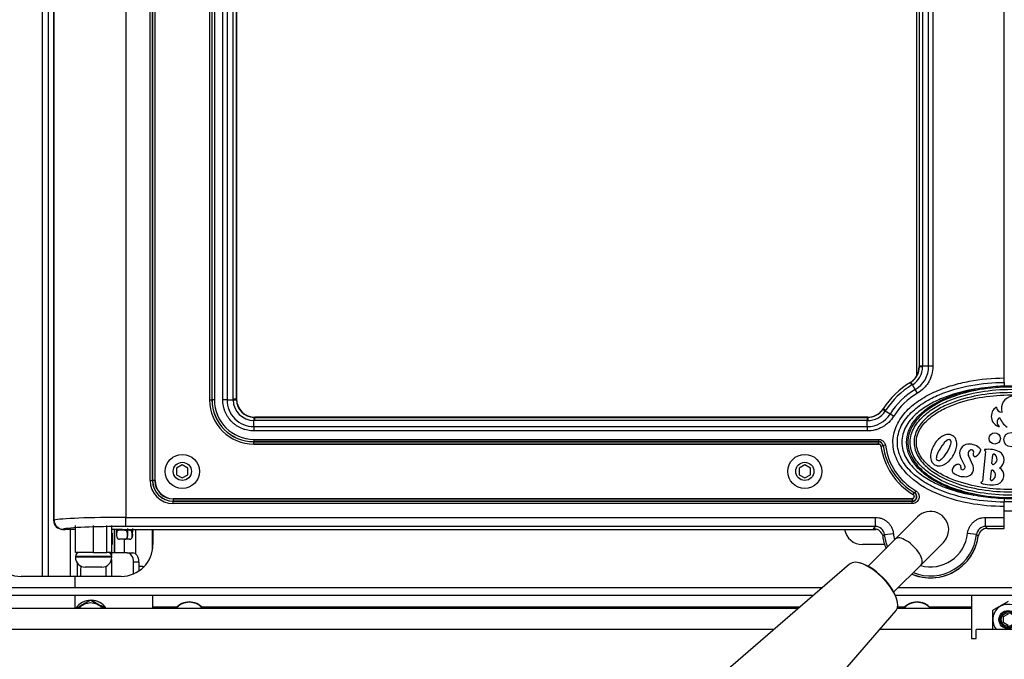
# Model space of a CAD drawing. Units: inches. Extents: x 0.2 to 10.4, y 0.2 to 10.8.
# Drawn here: x 1.6 to 4.3, y 2.6 to 4.4 of the extents above; entities that cross this region are included whole.
import ezdxf
from ezdxf.lldxf.tags import DXFTag

# ---------------------------------------------------------------- set-up
doc = ezdxf.new("R2010")
doc.units = ezdxf.units.IN
doc.header["$MEASUREMENT"] = 0
for name, color, linetype in [('30252', 7, 'Continuous'), ('C__USERS_JLEBEAU', 7, 'Continuous'), ('Default', 7, 'Continuous'), ('PL70010', 7, 'Continuous'), ('PL70427', 7, 'Continuous')]:
    doc.layers.add(name, color=color, linetype=linetype)
tags = doc.linetypes.add('HIDDEN2', pattern=[0.1875, 0.125, -0.0625]).pattern_tags.tags
tags[6:7] = [DXFTag(74, 4), DXFTag(75, 0), DXFTag(340, '0'), DXFTag(46, 0.0), DXFTag(50, 0.0), DXFTag(44, 0.0), DXFTag(45, 0.0)]
tags[4:5] = [DXFTag(74, 4), DXFTag(75, 0), DXFTag(340, '0'), DXFTag(46, 0.0), DXFTag(50, 0.0), DXFTag(44, 0.0), DXFTag(45, 0.0)]

# ---------------------------------------------------------------- blocks, each defined once
blk = doc.blocks.new('SE')
at = {"layer": '30252', "color": 7, "linetype": 'Continuous'}
for p, q in [((2.0036, 3.1819), (1.9879, 3.1728)), ((1.9879, 3.1728), (1.9879, 3.1548)), ((2.0192, 3.1728), (2.0036, 3.1819)), ((2.0192, 3.1548), (2.0192, 3.1728)), ((3.7143, 3.1819), (3.6987, 3.1728)), ((3.6987, 3.1728), (3.6987, 3.1548)), ((3.7299, 3.1728), (3.7143, 3.1819)), ((3.7299, 3.1548), (3.7299, 3.1728)), ((1.9879, 3.1548), (2.0036, 3.1458)), ((2.0036, 3.1458), (2.0192, 3.1548)), ((3.6987, 3.1548), (3.7143, 3.1458)), ((3.7143, 3.1458), (3.7299, 3.1548))]:
    blk.add_line(p, q, dxfattribs=at)
for centre, radius in [((2.0036, 3.1638), 0.0469), ((3.7143, 3.1638), 0.0469), ((2.0036, 3.1638), 0.025), ((3.7143, 3.1638), 0.025)]:
    blk.add_circle(centre, radius, dxfattribs=at)
at = {"layer": 'C__USERS_JLEBEAU', "color": 7, "linetype": 'Continuous'}
for p, q in [((1.618, 6.0002), (1.618, 2.8752)), ((1.6347, 6.0002), (1.6347, 2.8752)), ((1.8481, 5.8704), (1.8481, 3.0375)), ((1.9153, 3.1387), (1.9153, 5.6573)), ((1.9216, 5.6573), (1.9216, 3.1387)), ((1.9219, 3.1387), (1.9219, 5.6573)), ((1.9282, 5.6573), (1.9282, 3.1387)), ((4.2623, 3.4206), (4.2623, 5.656)), ((4.022, 3.428), (4.022, 5.5663)), ((4.0285, 5.5432), (4.0285, 3.4511)), ((4.0285, 5.5432), (4.0285, 3.4511)), ((4.0292, 3.4526), (4.0292, 5.5439)), ((4.0381, 5.5439), (4.0381, 3.4526)), ((4.0546, 3.4526), (4.0546, 5.5458)), ((4.0664, 5.5458), (4.0664, 3.4526)), ((2.0788, 3.3603), (2.0788, 5.4427)), ((2.085, 5.4427), (2.085, 3.3603)), ((2.0854, 3.3603), (2.0854, 5.4427)), ((2.0916, 5.4427), (2.0916, 3.3603)), ((2.1149, 3.3604), (2.1149, 5.4427)), ((2.1266, 5.4427), (2.1266, 3.3604)), ((2.1431, 3.3622), (2.1431, 5.441)), ((2.1521, 5.441), (2.1521, 3.3622)), ((2.1528, 3.3629), (2.1528, 5.4403)), ((2.1528, 3.3629), (2.1528, 5.4403)), ((1.6496, 5.3783), (1.6496, 3.0295)), ((1.6498, 5.3783), (1.6498, 3.0295)), ((1.6512, 3.0299), (1.6512, 5.3783)), ((4.0285, 3.4511), (4.0285, 3.4511)), ((4.0292, 3.4515), (4.0292, 3.4526)), ((4.0381, 3.4526), (4.0292, 3.4526)), ((4.0546, 3.4526), (4.0381, 3.4526)), ((4.0664, 3.4526), (4.0546, 3.4526)), ((4.2623, 3.4084), (4.2623, 3.4206)), ((4.0046, 3.4084), (4.0058, 3.4091)), ((4.0089, 3.4013), (4.0046, 3.4084)), ((4.0103, 3.4021), (4.0089, 3.4013)), ((4.018, 3.389), (4.0103, 3.4021)), ((4.0239, 3.3788), (4.018, 3.389)), ((4.2623, 3.4084), (4.2623, 3.3963)), ((2.0788, 3.3603), (2.085, 3.3603)), ((2.085, 3.3603), (2.0854, 3.3603)), ((2.0916, 3.3603), (2.0854, 3.3603)), ((2.1266, 3.3604), (2.1149, 3.3604)), ((2.1266, 3.3604), (2.1431, 3.3604)), ((2.1431, 3.3604), (2.1431, 3.3622)), ((2.1521, 3.3622), (2.1431, 3.3622)), ((2.1521, 3.3622), (2.1528, 3.3629)), ((2.1521, 3.3622), (2.1521, 3.3607)), ((2.1528, 3.3629), (2.1528, 3.3629)), ((3.9287, 3.3344), (3.9295, 3.3355)), ((3.9365, 3.3311), (3.9295, 3.3355)), ((3.9365, 3.3311), (3.9356, 3.3296)), ((3.9485, 3.3215), (3.9356, 3.3296)), ((2.2001, 3.2869), (2.2001, 3.3034)), ((2.202, 3.3033), (2.2001, 3.3034)), ((2.2005, 3.3123), (2.202, 3.3123)), ((2.2027, 3.313), (2.202, 3.3123)), ((2.202, 3.3123), (3.886, 3.3123)), ((2.202, 3.3123), (2.202, 3.3033)), ((3.886, 3.3033), (2.202, 3.3033)), ((3.8876, 3.313), (2.2027, 3.313)), ((2.2027, 3.313), (2.2027, 3.313)), ((3.8876, 3.313), (2.2027, 3.313)), ((3.886, 3.3123), (3.8872, 3.3123)), ((3.886, 3.3123), (3.886, 3.3033)), ((3.886, 3.2869), (3.886, 3.3033)), ((3.8876, 3.313), (3.8876, 3.313)), ((3.9585, 3.3153), (3.9485, 3.3215)), ((2.2001, 3.2869), (3.886, 3.2869)), ((2.2001, 3.2869), (2.2001, 3.2751)), ((3.886, 3.2751), (2.2001, 3.2751)), ((3.886, 3.2869), (3.886, 3.2751)), ((2.2001, 3.2519), (3.9172, 3.2519)), ((2.2001, 3.2519), (2.2001, 3.2456)), ((3.9172, 3.2519), (3.9172, 3.2456)), ((3.9172, 3.2456), (2.2001, 3.2456)), ((2.2001, 3.2453), (2.2001, 3.2456)), ((2.2001, 3.2453), (3.9173, 3.2453)), ((2.2001, 3.239), (2.2001, 3.2453)), ((3.9173, 3.239), (2.2001, 3.239)), ((3.9173, 3.239), (3.9173, 3.2453)), ((3.9235, 3.2336), (3.9297, 3.2344)), ((3.9358, 3.2356), (3.9296, 3.2347)), ((4.2082, 3.2223), (4.2105, 3.2195)), ((4.1423, 3.2024), (4.1541, 3.1782)), ((4.1771, 3.1789), (4.1641, 3.2078)), ((4.2107, 3.2188), (4.2025, 3.137)), ((4.2287, 3.1856), (4.231, 3.209)), ((4.2265, 3.1654), (4.2242, 3.142)), ((1.9153, 3.1387), (1.9216, 3.1387)), ((1.9219, 3.1387), (1.9216, 3.1387)), ((1.9282, 3.1387), (1.9219, 3.1387)), ((4.2022, 3.1364), (4.1987, 3.1335)), ((1.9785, 3.0884), (4.0091, 3.0884)), ((1.9785, 3.0884), (1.9785, 3.0821)), ((4.0091, 3.0884), (4.0091, 3.0821)), ((4.0123, 3.1), (4.0155, 3.1054)), ((4.0191, 3.1105), (4.016, 3.1051)), ((4.2623, 3.0916), (4.2623, 3.0794)), ((1.9785, 3.0821), (1.9785, 3.0818)), ((4.0091, 3.0821), (1.9785, 3.0821)), ((1.9785, 3.0818), (4.0097, 3.0818)), ((1.9785, 3.0756), (1.9785, 3.0818)), ((4.0097, 3.0756), (1.9785, 3.0756)), ((4.0097, 3.0756), (4.0097, 3.0818)), ((4.2838, 3.0801), (4.2623, 3.0801)), ((4.2623, 3.0673), (4.2623, 3.0794)), ((4.2623, 3.0375), (4.2623, 3.0673)), ((1.8481, 3.0375), (3.9083, 3.0375)), ((1.8481, 3.0125), (1.8481, 3.0375)), ((3.9083, 3.0125), (3.9083, 3.0375)), ((4.0244, 3.0393), (3.9631, 2.978)), ((4.2112, 3.0375), (4.2623, 3.0375)), ((4.2112, 3.0125), (4.2112, 3.0375)), ((4.2623, 3.0551), (4.2838, 3.0551)), ((4.2623, 3.0125), (4.2623, 3.0375)), ((1.6498, 3.0295), (1.6496, 3.0295)), ((1.6498, 3.0295), (1.6512, 3.0299)), ((1.6758, 3.0049), (1.6747, 3.0046)), ((1.6747, 3.0046), (1.6815, 3.0046)), ((1.6747, 3.0046), (1.6747, 3.0046)), ((1.6747, 3.0046), (1.6815, 3.0046)), ((1.6815, 3.0046), (1.6815, 3.0046)), ((1.6964, 2.8752), (1.6964, 3.0044)), ((1.7098, 2.9406), (1.7098, 3.0156)), ((1.7588, 3.0156), (1.7588, 2.9406)), ((1.7963, 2.9406), (1.7963, 3.0156)), ((1.8091, 3.0156), (1.8091, 2.9406)), ((1.8176, 2.9406), (1.8176, 3.0043)), ((1.8379, 3.0046), (3.9106, 3.0046)), ((1.8379, 3.0046), (1.8379, 3.0046)), ((1.8379, 3.0046), (3.9106, 3.0046)), ((3.9083, 3.0125), (1.8481, 3.0125)), ((1.8759, 2.9365), (1.8759, 3.0046)), ((1.9221, 2.9511), (1.9221, 3.0046)), ((1.9229, 3.0046), (1.9229, 2.9627)), ((3.9056, 3.0058), (3.9024, 3.0058)), ((4.2623, 3.0125), (4.2112, 3.0125)), ((4.2158, 3.0072), (4.2623, 3.0072)), ((4.2158, 3.0072), (4.2158, 3.0072)), ((4.2158, 3.0072), (4.2623, 3.0072)), ((4.2623, 3.0072), (4.2623, 3.0125)), ((4.2623, 3.0072), (4.2623, 3.0072)), ((1.8176, 3.0031), (1.8176, 2.9523)), ((1.8445, 3.0025), (1.8305, 3.0025)), ((1.8453, 2.9773), (1.8313, 2.9773)), ((1.844, 2.9773), (1.844, 2.9398)), ((1.8586, 2.9773), (1.8453, 2.9773)), ((1.8577, 3.0025), (1.8539, 3.0025)), ((3.9631, 2.978), (3.8883, 2.9032)), ((3.9275, 2.9897), (3.9284, 2.9857)), ((3.9331, 2.9902), (3.9579, 2.9929)), ((4.1863, 2.9902), (4.1615, 2.9929)), ((3.9337, 2.9627), (3.8729, 2.9627)), ((4.0338, 2.9073), (4.0951, 2.9686)), ((1.8097, 2.9303), (1.7097, 2.9303)), ((1.7097, 2.9303), (1.7097, 2.9277)), ((1.8097, 2.9277), (1.7097, 2.9277)), ((1.7588, 2.9406), (1.7098, 2.9406)), ((1.7143, 2.9406), (1.7143, 2.9389)), ((1.7588, 2.9406), (1.7963, 2.9406)), ((1.8091, 2.9406), (1.7963, 2.9406)), ((1.8034, 2.9398), (1.8091, 2.9398)), ((1.8091, 2.9406), (1.8176, 2.9406)), ((1.8091, 2.9398), (1.8091, 2.934)), ((1.8521, 2.9398), (1.8091, 2.9398)), ((1.8097, 2.9277), (1.8097, 2.9303)), ((1.8521, 2.9398), (1.8672, 2.9398)), ((1.7143, 2.9126), (1.7143, 2.8752)), ((1.7264, 2.9027), (1.7247, 2.9027)), ((1.7826, 2.9006), (1.7368, 2.9006)), ((1.7945, 2.8752), (1.7945, 2.9034)), ((1.8091, 2.9218), (1.8091, 2.8752)), ((1.8695, 2.8821), (1.8695, 2.9148)), ((1.8846, 2.9148), (1.8695, 2.9148)), ((1.8846, 2.8903), (1.8846, 2.9148)), ((1.8946, 2.9027), (1.8846, 2.9027)), ((1.895, 2.9027), (1.8946, 2.9027)), ((3.8376, 2.9093), (3.4455, 2.5709)), ((3.959, 2.8325), (4.0338, 2.9073)), ((1.8354, 2.8752), (1.5604, 2.8752)), ((1.7091, 2.844), (1.7091, 2.8752)), ((3.7619, 2.844), (1.5229, 2.844)), ((4.5752, 2.844), (3.9705, 2.844)), ((3.7376, 2.823), (1.5229, 2.823)), ((1.7091, 2.7881), (1.7091, 2.823)), ((1.9229, 2.7917), (1.9229, 2.823)), ((4.582, 2.823), (3.9636, 2.823)), ((4.1729, 2.823), (4.1729, 2.7917)), ((1.7519, 2.8101), (1.7522, 2.8101)), ((1.9229, 2.7917), (1.9894, 2.7917)), ((1.9229, 2.7881), (1.9229, 2.7917)), ((2.0563, 2.7917), (3.7014, 2.7917)), ((3.9694, 2.7917), (3.9894, 2.7917)), ((4.0563, 2.7917), (4.1729, 2.7917)), ((4.1729, 2.7917), (4.1729, 2.7881)), ((4.2729, 2.8065), (4.2297, 2.7815)), ((3.6268, 2.3897), (3.9651, 2.7818)), ((4.2297, 2.7815), (4.2297, 2.7316)), ((4.2729, 2.7716), (4.2599, 2.7641)), ((4.2599, 2.7641), (4.2599, 2.7491)), ((4.2599, 2.7491), (4.2729, 2.7416)), ((4.2297, 2.7316), (4.2322, 2.7302))]:
    blk.add_line(p, q, dxfattribs=at)
for centre, radius in [((4.2365, 3.2543), 0.0154), ((4.281, 3.2511), 0.0195), ((4.2729, 2.7566), 0.025), ((4.2729, 2.7566), 0.0219)]:
    blk.add_circle(centre, radius, dxfattribs=at)
at = {"layer": 'C__USERS_JLEBEAU', "color": 7, "linetype": 'HIDDEN2'}
blk.add_circle((4.2729, 2.7566), 0.0189, dxfattribs=at)
at = {"layer": 'C__USERS_JLEBEAU', "color": 7, "linetype": 'Continuous'}
for centre, radius, start, end in [((3.9783, 3.4511), 0.0502, 300.8201, 359.9383), ((3.9791, 3.4515), 0.0501, 302.1634, 359.9718), ((3.9797, 3.4519), 0.0584, 301.6051, 359.6941), ((3.9809, 3.4526), 0.0737, 300.2021, 359.9833), ((4.1693, 3.2149), 0.275, 120.63, 120.8071), ((3.8363, 3.4526), 0.2018, 359.7099, 360), ((4.1194, 3.2149), 0.225, 120.6639, 147.5711), ((4.1194, 3.2149), 0.2167, 120.6639, 147.5711), ((4.1194, 3.2149), 0.2014, 120.2161, 148.0273), ((2.2001, 3.3603), 0.115, 180, 270), ((2.2001, 3.3603), 0.1147, 180, 270), ((2.2001, 3.3603), 0.1084, 180, 270), ((2.2001, 3.3603), 0.0735, 179.9836, 270.0164), ((2.2014, 3.3616), 0.0582, 181.1953, 268.8047), ((2.202, 3.3622), 0.0499, 181.6583, 268.3417), ((4.1194, 3.2149), 0.1896, 120.2161, 148.0273), ((4.2883, 3.3368), 0.0337, 97.2927, 198.012), ((3.8868, 3.3618), 0.0584, 270.3256, 326.6121), ((3.8872, 3.3624), 0.0501, 270.0275, 326.0423), ((3.8876, 3.3632), 0.0502, 311.782, 327.4101), ((4.2563, 3.3151), 0.0296, 121.7662, 255.5773), ((4.2556, 3.3412), 0.0149, 183.8454, 272.6724), ((3.886, 3.3605), 0.0737, 270.0155, 328.0415), ((3.886, 3.5071), 0.2038, 270, 270.3081), ((4.1194, 3.165), 0.275, 147.4251, 147.6056), ((3.8876, 3.3632), 0.0502, 270.0622, 308.3519), ((4.2594, 3.2991), 0.0165, 127.675, 230.4684), ((4.3087, 3.3369), 0.0643, 202.6126, 233.48), ((4.1365, 3.1969), 0.0779, 134.2587, 162.0036), ((4.1187, 3.2152), 0.0524, 117.3267, 134.2587), ((4.1103, 3.2313), 0.0342, 92.9199, 117.3267), ((4.1419, 3.2016), 0.0604, 130.6939, 140.7672), ((4.1208, 3.2261), 0.028, 117.5707, 130.6939), ((4.11, 3.2447), 0.00664, 6.911, 109.1729), ((4.1095, 3.2484), 0.0171, 75.7872, 92.9199), ((4.1075, 3.2407), 0.025, 40.2966, 75.7872), ((4.1136, 3.2458), 0.0171, 23.1639, 40.2965), ((4.0978, 3.2391), 0.0342, 358.7571, 23.1639), ((3.9172, 3.2331), 0.0125, 7.5537, 89.907), ((4.1054, 3.2707), 0.1898, 187.5929, 187.7007), ((3.9173, 3.2328), 0.0125, 7.7059, 90.0106), ((4.1054, 3.2582), 0.1773, 187.6085, 239.7128), ((4.1054, 3.2582), 0.171, 187.6085, 239.7128), ((4.1122, 3.2048), 0.0524, 162.0036, 178.9356), ((4.1805, 3.17), 0.1102, 140.7672, 155.6717), ((4.012, 3.2751), 0.1102, 320.4122, 335.3166), ((4.0555, 3.2474), 0.0779, 314.0803, 341.8251), ((4.0572, 3.2543), 0.0604, 335.3166, 345.39), ((4.0886, 3.2462), 0.028, 345.39, 358.5132), ((4.0797, 3.2395), 0.0524, 341.8251, 358.7571), ((4.1646, 3.2139), 0.0251, 94.2201, 207.0753), ((4.1647, 3.1938), 0.0451, 43.9276, 92.4601), ((4.1739, 3.2126), 0.0109, 96.9727, 205.9574), ((4.172, 3.217), 0.00645, 328.5853, 84.4078), ((4.17, 3.2299), 0.0289, 302.9098, 345.7644), ((4.1949, 3.2229), 0.0032, 356.4873, 43.1498), ((4.2089, 3.223), 0.000992, 84.3059, 219.0922), ((4.2186, 3.151), 0.0736, 65.0815, 97.4326), ((4.0941, 3.2051), 0.0342, 178.9356, 203.3424), ((4.1037, 3.1985), 0.028, 165.745, 178.1059), ((4.0823, 3.2003), 0.00664, 186.911, 289.1729), ((4.1351, 3.1906), 0.0604, 155.6717, 165.745), ((4.0713, 3.2187), 0.028, 297.978, 310.3388), ((4.0504, 3.2434), 0.0604, 310.3388, 320.4122), ((4.1826, 3.2106), 0.00596, 149.5821, 302.0262), ((4.2097, 3.2189), 0.000992, 354.3059, 39.0922), ((4.2336, 3.2088), 0.00258, 61.2164, 174.3059), ((4.2274, 3.1976), 0.0154, 287.3954, 61.2164), ((4.2364, 3.1954), 0.0259, 301.1373, 59.4262), ((4.0783, 3.1983), 0.0171, 203.3424, 219.9737), ((4.0841, 3.2032), 0.0246, 219.9737, 256.1101), ((4.0823, 3.1959), 0.0171, 256.1101, 272.7415), ((4.0815, 3.213), 0.0342, 272.7415, 297.1483), ((4.0732, 3.2291), 0.0524, 297.1483, 314.0803), ((4.1261, 3.1664), 0.00724, 163.8461, 227.68), ((4.1405, 3.1615), 0.0225, 111.2886, 162.0819), ((4.1362, 3.1764), 0.00711, 350.5628, 122.4001), ((4.1475, 3.1732), 0.00473, 154.5924, 254.6188), ((4.1479, 3.1753), 0.00685, 256.1437, 25.2038), ((4.1558, 3.1716), 0.0225, 260.2119, 19.0604), ((4.2291, 3.1651), 0.00258, 61.2164, 174.3059), ((4.2229, 3.1539), 0.0154, 287.3954, 61.2164), ((4.2313, 3.1854), 0.00258, 174.3059, 287.3954), ((4.2371, 3.1523), 0.0245, 287.4729, 58.8653), ((4.1514, 3.1942), 0.0448, 227.68, 270.7364), ((4.2268, 3.1417), 0.00258, 174.3059, 287.3954), ((1.9785, 3.1387), 0.0632, 180, 270), ((1.9785, 3.1387), 0.0569, 180, 270), ((1.9785, 3.1387), 0.0566, 180, 270), ((1.9785, 3.1387), 0.0503, 180, 270), ((4.1993, 3.1328), 0.000899, 129.0922, 264.0922), ((4.2269, 3.2062), 0.0793, 249.5537, 282.8031), ((4.2016, 3.1371), 0.000899, 309.0922, 354.0922), ((4.0091, 3.0946), 0.0125, 270.1329, 59.5227), ((4.0098, 3.0943), 0.0125, 269.8233, 60.3358), ((4.1054, 3.2457), 0.1898, 239.5322, 239.7436), ((4.0597, 3.0039), 0.05, 0, 135), ((2.2565, 3.0152), 0.4342, 181.4861, 184.2061), ((3.8729, 3.0127), 0.05, 189.3201, 270), ((4.2577, 2.6989), 0.4696, 138.0903, 139.173), ((3.9048, 2.982), 0.0239, 18.5893, 95.6801), ((3.9084, 2.9876), 0.0249, 5.9608, 90.2112), ((4.0597, 3.0039), 0.05, 315, 0), ((4.2111, 2.9876), 0.0249, 89.7888, 174.0392), ((4.2158, 2.9823), 0.0249, 89.8884, 172.2131), ((3.8634, 2.7003), 0.4673, 41.0467, 41.9107), ((1.8313, 2.9853), 0.00806, 194.0315, 269.8957), ((1.8453, 2.9853), 0.00801, 269.9972, 340.8739), ((1.8586, 2.9853), 0.00801, 269.9972, 340.8739), ((4.0597, 3.0039), 0.1326, 187.8985, 202.8551), ((4.1724, 2.7342), 0.3505, 133.0664, 134.1412), ((4.0597, 3.0039), 0.1326, 187.8985, 202.8521), ((4.0597, 3.0039), 0.1273, 186.172, 201.8817), ((4.0597, 3.0039), 0.1024, 186.172, 195.7661), ((4.0597, 3.0039), 0.1326, 247.1479, 352.1015), ((4.0597, 3.0039), 0.1273, 248.1183, 353.828), ((4.0597, 3.0039), 0.1024, 254.2339, 353.828), ((4.0597, 3.0039), 0.1326, 270, 352.1015), ((3.947, 2.7342), 0.3505, 45.8588, 46.9336), ((1.5604, 2.9627), 0.0875, 180, 270), ((1.8354, 2.9627), 0.0875, 270, 0), ((1.72, 2.9303), 0.0103, 90, 180), ((1.7368, 2.9277), 0.0271, 180, 270), ((1.7826, 2.9277), 0.0271, 270, 0), ((1.7994, 2.9303), 0.0103, 0, 90), ((4.0597, 3.0039), 0.1326, 247.1449, 270), ((3.0887, 0.4449), 2.7169, 119.4745, 120.4473), ((3.1323, 5.1501), 2.7169, 239.4616, 240.3897), ((2.0229, 2.7566), 0.0485, 40.4875, 139.5125), ((2.0229, 2.7566), 0.0475, 41.5775, 138.4225), ((4.0229, 2.7566), 0.0485, 40.4875, 139.5125), ((4.0229, 2.7566), 0.0475, 41.5775, 138.4225), ((4.2729, 2.7566), 0.0419, 0, 219.9338)]:
    blk.add_arc(centre, radius, start, end, dxfattribs=at)
for centre, major_axis, ratio, start_param, end_param in [((4.0417, 3.4515), (-0.0125, 0), 0.005425, -1.283092, -0.052361), ((4.0124, 3.3985), (-0.0067, 0.0106), 0.012101, 5.051212, 6.28157), ((2.1396, 3.3604), (0.0125, 0.0004), 0.00886, -1.284226, -0.053885), ((2.2029, 3.3631), (0.0355, 0.0355), 0.995904, 2.357564, 3.925621), ((3.9391, 3.3274), (-0.0104, 0.007), 0.012327, 0.001677, 1.232012), ((2.2001, 3.2998), (0.0004, 0.0125), 0.00886, 0.053885, 1.284226), ((3.8872, 3.2998), (0, 0.0125), 0.00576, 0.052361, 1.283061), ((1.8481, 3.0283), (-0.2, 0), 0.045857, 4.712389, 6.108652), ((1.6748, 3.0296), (0.024, 0.0071), 0.999862, 2.857201, 4.418909), ((1.6758, 3.0299), (0.0071, -0.024), 0.983499, 4.427998, 5.989706), ((1.8481, 3.0033), (-0.175, 0), 0.052408, 4.712389, 6.108652), ((1.6815, 3.0026), (0.0375, 0), 0.052408, 0.674332, 1.570796), ((1.8379, 3.0026), (-0.0375, 0), 0.052408, 4.712389, 5.608853), ((1.8176, 3.0156), (0, -0.0125), 0.018967, 0, 0.431733), ((1.8533, 3.0277), (0, 0.0425), 0.018967, -4.135472, -3.463213), ((1.8533, 3.0277), (0, 0.0425), 0.018967, 3.92831, 4.135472), ((1.8666, 3.0277), (0, 0.0425), 0.018967, -4.135472, -3.463213), ((1.8666, 3.0277), (0, 0.0425), 0.018967, 3.92831, 4.135472), ((3.9985, 2.9427), (0.0354, -0.0354), 0.422618, 0, 3.141593), ((1.8176, 2.9398), (0, 0.0125), 0.018967, 4.712389, 6.283185), ((1.8521, 2.9148), (0, -0.025), 0.693568, 1.570796, 3.141593), ((1.8672, 2.9148), (0, 0.025), 0.693568, 4.712389, 6.283185), ((3.9005, 2.8447), (0.0638, -0.0638), 0.422618, 0.031092, 3.1105), ((1.7247, 2.8527), (0, -0.05), 0.018967, 3.141593, 4.247016), ((1.8946, 2.9527), (0, -0.05), 0.99982, 0, 0.094173), ((1.895, 2.9527), (0, 0.05), 0.99982, 3.141593, 3.227031), ((3.9024, 2.8465), (-0.0616, 0.0616), 0.422618, 3.632507, 5.792271), ((1.7524, 2.7597), (0, 0.05), 0.999689, 0, 0.985197), ((1.7517, 2.7597), (0, 0.0425), 0.999689, 0, 0.838436), ((1.7517, 2.7597), (0, 0.0425), 0.999689, 5.444749, 6.283185), ((1.7527, 2.7597), (0, 0.05), 0.999689, 5.316224, 6.246503), ((1.7524, 2.7597), (0, 0.05), 0.999689, 5.316224, 6.238139)]:
    blk.add_ellipse(centre, major_axis=major_axis, ratio=ratio, start_param=start_param, end_param=end_param, dxfattribs=at)
blk.add_ellipse((1.8108, 2.9781), major_axis=(0, -0.0156), ratio=0.018967, dxfattribs=at)
for points, knots in [([(4.0664, 3.4526), (4.0664, 3.4451), (4.0654, 3.4378), (4.0626, 3.427), (4.0613, 3.4234), (4.0585, 3.4165), (4.0569, 3.4132), (4.0532, 3.4068), (4.0511, 3.4037), (4.0466, 3.3978), (4.0441, 3.3949), (4.0363, 3.3871), (4.0304, 3.3825), (4.0239, 3.3788)], [0, 0, 0, 0, 0.25, 0.25, 0.375, 0.375, 0.5, 0.5, 0.625, 0.625, 0.75, 0.75, 1, 1, 1, 1]), ([(4.2623, 3.0673), (4.2301, 3.0675), (4.1979, 3.0704), (4.1349, 3.0822), (4.1044, 3.091), (4.0461, 3.1165), (4.0177, 3.1336), (3.9839, 3.1687), (3.9743, 3.1816), (3.9605, 3.211), (3.9566, 3.2272), (3.9564, 3.2596), (3.9602, 3.2758), (3.9737, 3.3052), (3.9833, 3.3186), (4.0056, 3.3419), (4.0184, 3.3521), (4.0454, 3.3697), (4.0595, 3.3772), (4.0891, 3.3903), (4.1043, 3.3958), (4.1351, 3.4049), (4.1506, 3.4086), (4.1978, 3.4175), (4.23, 3.4204), (4.2623, 3.4206)], [0, 0, 0, 0, 0.125, 0.125, 0.25, 0.25, 0.375, 0.375, 0.4375, 0.4375, 0.5, 0.5, 0.5625, 0.5625, 0.625, 0.625, 0.6875, 0.6875, 0.75, 0.75, 0.8125, 0.8125, 0.875, 0.875, 1, 1, 1, 1]), ([(4.2623, 3.0794), (4.2316, 3.0796), (4.2011, 3.0823), (4.1408, 3.0933), (4.1114, 3.1015), (4.0694, 3.1194), (4.0556, 3.1264), (4.0297, 3.1426), (4.0175, 3.1518), (3.9956, 3.1735), (3.9862, 3.1857), (3.9759, 3.2065), (3.9732, 3.2138), (3.9696, 3.2287), (3.9686, 3.2365), (3.9687, 3.2595), (3.9727, 3.275), (3.9864, 3.3025), (3.996, 3.3148), (4.0179, 3.3364), (4.0303, 3.3458), (4.0561, 3.3618), (4.0696, 3.3686), (4.1113, 3.3863), (4.141, 3.3946), (4.2011, 3.4056), (4.2317, 3.4083), (4.2623, 3.4084)], [0, 0, 0, 0, 0.125, 0.125, 0.25, 0.25, 0.3125, 0.3125, 0.375, 0.375, 0.4375, 0.4375, 0.46875, 0.46875, 0.5, 0.5, 0.5625, 0.5625, 0.625, 0.625, 0.6875, 0.6875, 0.75, 0.75, 0.875, 0.875, 1, 1, 1, 1]), ([(4.2139, 3.3939), (4.2011, 3.3926), (4.1884, 3.3909), (4.1473, 3.3836), (4.119, 3.376), (4.0792, 3.3597), (4.0663, 3.3535), (4.0416, 3.3388), (4.0296, 3.3302), (4.0083, 3.3104), (3.9987, 3.299), (3.985, 3.2734), (3.9808, 3.2587), (3.9807, 3.2296), (3.9848, 3.215), (3.9985, 3.1892), (4.0079, 3.1778), (4.0292, 3.158), (4.041, 3.1495), (4.0659, 3.1346), (4.0791, 3.1282), (4.1191, 3.1118), (4.1471, 3.1043), (4.1768, 3.099), (4.178, 3.0988), (4.1791, 3.0986)], [0.069629, 0.069629, 0.069629, 0.069629, 0.125, 0.125, 0.25, 0.25, 0.3125, 0.3125, 0.375, 0.375, 0.4375, 0.4375, 0.5, 0.5, 0.5625, 0.5625, 0.625, 0.625, 0.6875, 0.6875, 0.75, 0.75, 0.875, 0.875, 0.8799988, 0.8799988, 0.8799988, 0.8799988]), ([(3.994, 3.2439), (3.994, 3.2335), (3.9959, 3.2231), (4.0035, 3.2028), (4.0091, 3.1929), (4.0237, 3.1741), (4.0327, 3.1651), (4.0537, 3.1482), (4.0657, 3.1404), (4.0923, 3.1262), (4.1069, 3.1198), (4.138, 3.1087), (4.1546, 3.104), (4.1891, 3.0963), (4.207, 3.0934), (4.2436, 3.0895), (4.2623, 3.0885), (4.2996, 3.0885), (4.3183, 3.0895), (4.3549, 3.0934), (4.3728, 3.0963), (4.4073, 3.104), (4.4239, 3.1087), (4.455, 3.1198), (4.4696, 3.1262), (4.4962, 3.1404), (4.5082, 3.1482), (4.5292, 3.1651), (4.5382, 3.1741), (4.5528, 3.1929), (4.5584, 3.2028), (4.566, 3.2231), (4.5679, 3.2335), (4.5679, 3.2439), (4.5679, 3.2543), (4.566, 3.2647), (4.5584, 3.285), (4.5528, 3.2949), (4.5382, 3.3137), (4.5292, 3.3227), (4.5082, 3.3396), (4.4962, 3.3474), (4.4696, 3.3616), (4.455, 3.368), (4.4239, 3.3791), (4.4073, 3.3838), (4.3728, 3.3915), (4.3549, 3.3944), (4.3183, 3.3983), (4.2996, 3.3993), (4.2623, 3.3993), (4.2436, 3.3983), (4.207, 3.3944), (4.1891, 3.3915), (4.1546, 3.3838), (4.138, 3.3791), (4.1069, 3.368), (4.0923, 3.3616), (4.0657, 3.3474), (4.0537, 3.3396), (4.0327, 3.3227), (4.0237, 3.3137), (4.0091, 3.2949), (4.0035, 3.285), (3.9959, 3.2647), (3.994, 3.2543), (3.994, 3.2439)], [0, 0, 0, 0, 0.03125, 0.03125, 0.0625, 0.0625, 0.09375, 0.09375, 0.125, 0.125, 0.15625, 0.15625, 0.1875, 0.1875, 0.21875, 0.21875, 0.25, 0.25, 0.28125, 0.28125, 0.3125, 0.3125, 0.34375, 0.34375, 0.375, 0.375, 0.40625, 0.40625, 0.4375, 0.4375, 0.46875, 0.46875, 0.5, 0.5, 0.5, 0.53125, 0.53125, 0.5625, 0.5625, 0.59375, 0.59375, 0.625, 0.625, 0.65625, 0.65625, 0.6875, 0.6875, 0.71875, 0.71875, 0.75, 0.75, 0.78125, 0.78125, 0.8125, 0.8125, 0.84375, 0.84375, 0.875, 0.875, 0.90625, 0.90625, 0.9375, 0.9375, 0.96875, 0.96875, 1, 1, 1, 1]), ([(3.9976, 3.2439), (3.9976, 3.2587), (4.0019, 3.2733), (4.0159, 3.2992), (4.0255, 3.3105), (4.0578, 3.3402), (4.084, 3.3545), (4.1378, 3.3761), (4.1662, 3.3836), (4.2236, 3.3934), (4.2524, 3.3957), (4.3102, 3.3956), (4.3393, 3.3933), (4.3968, 3.3834), (4.4248, 3.3759), (4.4654, 3.3595), (4.4787, 3.3531), (4.5038, 3.3382), (4.5158, 3.3296), (4.5318, 3.3147), (4.5368, 3.3094), (4.546, 3.298), (4.5501, 3.2918), (4.5604, 3.2724), (4.5644, 3.2579), (4.5642, 3.236), (4.5632, 3.2286), (4.5592, 3.2145), (4.5564, 3.2076), (4.5458, 3.1883), (4.5362, 3.177), (4.5039, 3.1475), (4.4778, 3.1332), (4.424, 3.1116), (4.3956, 3.1042), (4.3384, 3.0944), (4.3096, 3.0921), (4.2519, 3.0921), (4.2228, 3.0945), (4.1655, 3.1044), (4.1375, 3.1118), (4.0969, 3.1281), (4.0837, 3.1345), (4.0586, 3.1493), (4.0466, 3.1578), (4.0305, 3.1726), (4.0255, 3.1779), (4.0163, 3.1893), (4.0122, 3.1954), (4.0018, 3.2147), (3.9976, 3.2291), (3.9976, 3.2439)], [0, 0, 0, 0, 0.03125, 0.03125, 0.0625, 0.0625, 0.125, 0.125, 0.1875, 0.1875, 0.25, 0.25, 0.3125, 0.3125, 0.375, 0.375, 0.40625, 0.40625, 0.4375, 0.4375, 0.453125, 0.453125, 0.46875, 0.46875, 0.5, 0.5, 0.515625, 0.515625, 0.53125, 0.53125, 0.5625, 0.5625, 0.625, 0.625, 0.6875, 0.6875, 0.75, 0.75, 0.8125, 0.8125, 0.875, 0.875, 0.90625, 0.90625, 0.9375, 0.9375, 0.953125, 0.953125, 0.96875, 0.96875, 1, 1, 1, 1]), ([(4.0038, 3.2439), (4.0038, 3.2367), (4.0049, 3.2297), (4.0087, 3.216), (4.0116, 3.2093), (4.022, 3.1908), (4.0316, 3.1799), (4.0527, 3.161), (4.0645, 3.1529), (4.089, 3.1388), (4.1018, 3.1328), (4.1411, 3.1172), (4.1688, 3.11), (4.2241, 3.1007), (4.2521, 3.0984), (4.3084, 3.0983), (4.3368, 3.1006), (4.3919, 3.1098), (4.419, 3.1167), (4.4585, 3.1321), (4.4715, 3.1381), (4.4961, 3.152), (4.5078, 3.16), (4.5293, 3.1788), (4.539, 3.1896), (4.5497, 3.2082), (4.5526, 3.2146), (4.5567, 3.2282), (4.5579, 3.2354), (4.5583, 3.2567), (4.5543, 3.2709), (4.5406, 3.2961), (4.5312, 3.307), (4.51, 3.3263), (4.4983, 3.3344), (4.4738, 3.3486), (4.4608, 3.3547), (4.4212, 3.3705), (4.394, 3.3776), (4.3382, 3.3871), (4.3097, 3.3894), (4.2535, 3.3895), (4.2255, 3.3873), (4.1698, 3.378), (4.142, 3.3708), (4.1024, 3.3553), (4.0894, 3.3492), (4.0648, 3.3351), (4.0531, 3.3271), (4.0318, 3.3081), (4.0222, 3.2973), (4.0116, 3.2786), (4.0088, 3.272), (4.0049, 3.2583), (4.0038, 3.2511), (4.0038, 3.2439)], [0, 0, 0, 0, 0.015625, 0.015625, 0.03125, 0.03125, 0.0625, 0.0625, 0.09375, 0.09375, 0.125, 0.125, 0.1875, 0.1875, 0.25, 0.25, 0.3125, 0.3125, 0.375, 0.375, 0.40625, 0.40625, 0.4375, 0.4375, 0.46875, 0.46875, 0.484375, 0.484375, 0.5, 0.5, 0.53125, 0.53125, 0.5625, 0.5625, 0.59375, 0.59375, 0.625, 0.625, 0.6875, 0.6875, 0.75, 0.75, 0.8125, 0.8125, 0.875, 0.875, 0.90625, 0.90625, 0.9375, 0.9375, 0.96875, 0.96875, 0.984375, 0.984375, 1, 1, 1, 1]), ([(2.2001, 3.2751), (2.1945, 3.2751), (2.189, 3.2756), (2.1808, 3.2773), (2.1781, 3.2779), (2.1727, 3.2795), (2.1701, 3.2805), (2.1623, 3.2837), (2.1574, 3.2863), (2.1505, 3.291), (2.1482, 3.2926), (2.1439, 3.2962), (2.1418, 3.2981), (2.1359, 3.304), (2.1324, 3.3083), (2.1277, 3.3152), (2.1263, 3.3177), (2.1236, 3.3226), (2.1224, 3.3251), (2.1203, 3.3302), (2.1194, 3.3328), (2.1177, 3.3382), (2.1171, 3.3409), (2.1154, 3.3492), (2.1149, 3.3547), (2.1149, 3.3604)], [0, 0, 0, 0, 0.125, 0.125, 0.1875, 0.1875, 0.25, 0.25, 0.375, 0.375, 0.4375, 0.4375, 0.5, 0.5, 0.625, 0.625, 0.6875, 0.6875, 0.75, 0.75, 0.8125, 0.8125, 0.875, 0.875, 1, 1, 1, 1]), ([(4.5473, 3.2439), (4.5473, 3.2301), (4.5432, 3.2168), (4.533, 3.199), (4.529, 3.1934), (4.5201, 3.1832), (4.5153, 3.1784), (4.4999, 3.1651), (4.4884, 3.1575), (4.4648, 3.1445), (4.4525, 3.1389), (4.4271, 3.1294), (4.4141, 3.1253), (4.388, 3.1187), (4.3749, 3.116), (4.3351, 3.1096), (4.3082, 3.1075), (4.2541, 3.1075), (4.2273, 3.1095), (4.1743, 3.118), (4.148, 3.1244), (4.0972, 3.1435), (4.0726, 3.1561), (4.042, 3.1824), (4.0326, 3.1927), (4.0189, 3.2163), (4.0147, 3.2296), (4.0145, 3.257), (4.0185, 3.2705), (4.032, 3.2943), (4.0411, 3.3046), (4.0617, 3.3225), (4.0731, 3.3301), (4.0967, 3.3432), (4.1091, 3.3487), (4.1473, 3.3632), (4.1734, 3.3696), (4.2265, 3.3782), (4.2538, 3.3803), (4.3077, 3.3803), (4.3345, 3.3783), (4.3878, 3.3698), (4.4144, 3.3632), (4.4525, 3.3489), (4.4649, 3.3433), (4.4885, 3.3303), (4.4997, 3.3229), (4.5202, 3.3051), (4.5295, 3.2948), (4.5398, 3.2769), (4.5425, 3.2707), (4.5463, 3.2577), (4.5473, 3.2508), (4.5473, 3.2439)], [0, 0, 0, 0, 0.03125, 0.03125, 0.046875, 0.046875, 0.0625, 0.0625, 0.09375, 0.09375, 0.125, 0.125, 0.15625, 0.15625, 0.1875, 0.1875, 0.25, 0.25, 0.3125, 0.3125, 0.375, 0.375, 0.4375, 0.4375, 0.46875, 0.46875, 0.5, 0.5, 0.53125, 0.53125, 0.5625, 0.5625, 0.59375, 0.59375, 0.625, 0.625, 0.6875, 0.6875, 0.75, 0.75, 0.8125, 0.8125, 0.875, 0.875, 0.90625, 0.90625, 0.9375, 0.9375, 0.96875, 0.96875, 0.984375, 0.984375, 1, 1, 1, 1]), ([(4.541, 3.2439), (4.541, 3.2573), (4.5368, 3.2703), (4.523, 3.293), (4.5139, 3.3026), (4.4936, 3.3195), (4.4826, 3.3266), (4.4594, 3.339), (4.4472, 3.3443), (4.4104, 3.3578), (4.385, 3.364), (4.3331, 3.3721), (4.307, 3.374), (4.2551, 3.3741), (4.2292, 3.3722), (4.1776, 3.3641), (4.1518, 3.3579), (4.1148, 3.3443), (4.1027, 3.3391), (4.0797, 3.3268), (4.0687, 3.3197), (4.0485, 3.3031), (4.0392, 3.2933), (4.0288, 3.2763), (4.0259, 3.2703), (4.022, 3.2577), (4.0209, 3.251), (4.0208, 3.2313), (4.0249, 3.2182), (4.0385, 3.1953), (4.0476, 3.1856), (4.0679, 3.1686), (4.0789, 3.1615), (4.1021, 3.149), (4.1143, 3.1437), (4.1512, 3.1301), (4.1766, 3.1239), (4.2285, 3.1157), (4.2547, 3.1138), (4.3067, 3.1137), (4.3327, 3.1156), (4.3844, 3.1237), (4.4102, 3.1299), (4.4473, 3.1436), (4.4594, 3.1488), (4.4824, 3.1612), (4.4934, 3.1682), (4.5137, 3.185), (4.523, 3.1948), (4.5333, 3.2119), (4.5361, 3.2179), (4.54, 3.2305), (4.541, 3.2372), (4.541, 3.2439)], [0, 0, 0, 0, 0.03125, 0.03125, 0.0625, 0.0625, 0.09375, 0.09375, 0.125, 0.125, 0.1875, 0.1875, 0.25, 0.25, 0.3125, 0.3125, 0.375, 0.375, 0.40625, 0.40625, 0.4375, 0.4375, 0.46875, 0.46875, 0.484375, 0.484375, 0.5, 0.5, 0.53125, 0.53125, 0.5625, 0.5625, 0.59375, 0.59375, 0.625, 0.625, 0.6875, 0.6875, 0.75, 0.75, 0.8125, 0.8125, 0.875, 0.875, 0.90625, 0.90625, 0.9375, 0.9375, 0.96875, 0.96875, 0.984375, 0.984375, 1, 1, 1, 1]), ([(3.9585, 3.3153), (3.9546, 3.3091), (3.9501, 3.3036), (3.9423, 3.2961), (3.9395, 3.2938), (3.9336, 3.2895), (3.9306, 3.2876), (3.9243, 3.2841), (3.9211, 3.2825), (3.9144, 3.2798), (3.9109, 3.2787), (3.9004, 3.276), (3.8933, 3.2751), (3.886, 3.2751)], [0, 0, 0, 0, 0.25, 0.25, 0.375, 0.375, 0.5, 0.5, 0.625, 0.625, 0.75, 0.75, 1, 1, 1, 1]), ([(3.9172, 3.2519), (3.9184, 3.2519), (3.9195, 3.2518), (3.9217, 3.2514), (3.9228, 3.2511), (3.9249, 3.2503), (3.9259, 3.2498), (3.9279, 3.2486), (3.9288, 3.248), (3.9305, 3.2465), (3.9312, 3.2456), (3.9326, 3.2439), (3.9332, 3.243), (3.9348, 3.24), (3.9355, 3.2378), (3.9358, 3.2356)], [0, 0, 0, 0, 0.125, 0.125, 0.25, 0.25, 0.375, 0.375, 0.5, 0.5, 0.625, 0.625, 0.75, 0.75, 1, 1, 1, 1]), ([(4.0091, 3.0884), (4.0105, 3.0884), (4.0119, 3.0888), (4.014, 3.0905), (4.0148, 3.0917), (4.0155, 3.0943), (4.0154, 3.0957), (4.0144, 3.0983), (4.0135, 3.0993), (4.0123, 3.1)], [0, 0, 0, 0, 0.25, 0.25, 0.5, 0.5, 0.75, 0.75, 1, 1, 1, 1]), ([(4.0191, 3.1105), (4.02, 3.11), (4.0208, 3.1094), (4.0224, 3.1081), (4.0232, 3.1074), (4.0245, 3.1058), (4.0251, 3.105), (4.0262, 3.1033), (4.0267, 3.1024), (4.0274, 3.1005), (4.0278, 3.0995), (4.0282, 3.0975), (4.0284, 3.0965), (4.0285, 3.0945), (4.0285, 3.0934), (4.0283, 3.0914), (4.0281, 3.0904), (4.0273, 3.0874), (4.0265, 3.0856), (4.0242, 3.0821), (4.0228, 3.0807), (4.0195, 3.0782), (4.0177, 3.0772), (4.0138, 3.0759), (4.0118, 3.0756), (4.0097, 3.0756)], [0, 0, 0, 0, 0.0625, 0.0625, 0.125, 0.125, 0.1875, 0.1875, 0.25, 0.25, 0.3125, 0.3125, 0.375, 0.375, 0.4375, 0.4375, 0.5, 0.5, 0.625, 0.625, 0.75, 0.75, 0.875, 0.875, 1, 1, 1, 1]), ([(3.9083, 3.0375), (3.9114, 3.0375), (3.9145, 3.0372), (3.9204, 3.0361), (3.9233, 3.0352), (3.929, 3.0331), (3.9318, 3.0317), (3.937, 3.0285), (3.9394, 3.0267), (3.9428, 3.0237), (3.9439, 3.0226), (3.946, 3.0203), (3.947, 3.0192), (3.9497, 3.0156), (3.9514, 3.013), (3.9534, 3.0089), (3.9541, 3.0075), (3.9552, 3.0047), (3.9557, 3.0033), (3.957, 2.9989), (3.9576, 2.996), (3.9579, 2.9929)], [0, 0, 0, 0, 0.125, 0.125, 0.25, 0.25, 0.375, 0.375, 0.5, 0.5, 0.5625, 0.5625, 0.625, 0.625, 0.75, 0.75, 0.8125, 0.8125, 0.875, 0.875, 1, 1, 1, 1]), ([(4.1615, 2.9929), (4.1619, 2.996), (4.1625, 2.999), (4.1642, 3.0048), (4.1653, 3.0076), (4.1681, 3.013), (4.1698, 3.0156), (4.1735, 3.0204), (4.1755, 3.0227), (4.1789, 3.0257), (4.1801, 3.0267), (4.1826, 3.0285), (4.1838, 3.0294), (4.1877, 3.0317), (4.1904, 3.0331), (4.1947, 3.0347), (4.1962, 3.0352), (4.1991, 3.036), (4.2006, 3.0364), (4.2051, 3.0372), (4.2081, 3.0375), (4.2112, 3.0375)], [0, 0, 0, 0, 0.125, 0.125, 0.25, 0.25, 0.375, 0.375, 0.5, 0.5, 0.5625, 0.5625, 0.625, 0.625, 0.75, 0.75, 0.8125, 0.8125, 0.875, 0.875, 1, 1, 1, 1]), ([(1.8445, 3.0025), (1.8456, 3.0025), (1.8468, 3.0031), (1.8479, 3.0041), (1.8481, 3.0043), (1.8483, 3.0046)], [0, 0, 0, 0, 0.0625, 0.0625, 0.07927494, 0.07927494, 0.07927494, 0.07927494]), ([(1.8529, 2.9827), (1.8529, 2.9827), (1.853, 2.9831), (1.8532, 2.9837), (1.8533, 2.9844), (1.8535, 2.9858), (1.8536, 2.9887), (1.8538, 2.9959), (1.8539, 3.0028), (1.854, 3.0066)], [0, 0, 0, 0, 0.005527, 0.033611, 0.069065, 0.137987, 0.386661, 0.712395, 1, 1, 1, 1]), ([(1.8577, 3.0025), (1.8589, 3.0025), (1.8601, 3.0031), (1.8612, 3.0041), (1.8614, 3.0043), (1.8616, 3.0046)], [0, 0, 0, 0, 0.0625, 0.0625, 0.07927494, 0.07927494, 0.07927494, 0.07927494]), ([(1.8661, 2.9827), (1.8662, 2.9827), (1.8663, 2.9831), (1.8664, 2.9837), (1.8666, 2.9844), (1.8667, 2.9858), (1.8669, 2.9887), (1.8671, 2.9959), (1.8672, 3.0028), (1.8673, 3.0066)], [0, 0, 0, 0, 0.005527, 0.033611, 0.069065, 0.137987, 0.386661, 0.712395, 1, 1, 1, 1]), ([(1.8305, 3.0025), (1.828, 3.0025), (1.8263, 3.0014), (1.8242, 2.9993), (1.8237, 2.9981), (1.8228, 2.9947), (1.8229, 2.9923), (1.823, 2.9876), (1.8231, 2.9852), (1.8242, 2.9817), (1.8248, 2.9805), (1.8264, 2.9789), (1.8271, 2.9784), (1.8289, 2.9776), (1.8301, 2.9773), (1.8313, 2.9773)], [0, 0, 0, 0, 0.125, 0.125, 0.25, 0.25, 0.5, 0.5, 0.75, 0.75, 0.875, 0.875, 0.9375, 0.9375, 1, 1, 1, 1]), ([(1.8453, 2.9773), (1.8477, 2.9773), (1.8495, 2.9783), (1.8515, 2.9805), (1.852, 2.9816), (1.8529, 2.9851), (1.8528, 2.9875), (1.8527, 2.9922), (1.8526, 2.9946), (1.8515, 2.9981), (1.8509, 2.9992), (1.8493, 3.0009), (1.8486, 3.0014), (1.8468, 3.0022), (1.8457, 3.0025), (1.8445, 3.0025)], [0, 0, 0, 0, 0.125, 0.125, 0.25, 0.25, 0.5, 0.5, 0.75, 0.75, 0.875, 0.875, 0.9375, 0.9375, 1, 1, 1, 1]), ([(1.8531, 2.9868), (1.8531, 2.9868), (1.8531, 2.9871), (1.853, 2.9882), (1.8529, 2.99), (1.8529, 2.991)], [0.249487, 0.249487, 0.249487, 0.249487, 0.3952079, 0.7495401, 1, 1, 1, 1]), ([(1.8586, 2.9773), (1.861, 2.9773), (1.8628, 2.9783), (1.8648, 2.9805), (1.8653, 2.9816), (1.8662, 2.9851), (1.8661, 2.9875), (1.866, 2.9922), (1.8659, 2.9946), (1.8648, 2.9981), (1.8642, 2.9992), (1.8626, 3.0009), (1.8619, 3.0014), (1.8601, 3.0022), (1.859, 3.0025), (1.8577, 3.0025)], [0, 0, 0, 0, 0.125, 0.125, 0.25, 0.25, 0.5, 0.5, 0.75, 0.75, 0.875, 0.875, 0.9375, 0.9375, 1, 1, 1, 1]), ([(1.8664, 2.9868), (1.8664, 2.9868), (1.8663, 2.9871), (1.8663, 2.9882), (1.8662, 2.99), (1.8662, 2.991)], [0.249487, 0.249487, 0.249487, 0.249487, 0.3952079, 0.7495401, 1, 1, 1, 1]), ([(1.7913, 2.7877), (1.7898, 2.7886), (1.7881, 2.7895), (1.7825, 2.7928), (1.7784, 2.7951), (1.7702, 2.7998), (1.7662, 2.8022), (1.7601, 2.8057), (1.758, 2.8069), (1.7552, 2.8085), (1.7542, 2.809), (1.7528, 2.8098), (1.7522, 2.8101), (1.7522, 2.8101)], [0.1489515, 0.1489515, 0.1489515, 0.1489515, 0.25, 0.25, 0.5, 0.5, 0.75, 0.75, 0.875, 0.875, 0.9375, 0.9375, 1, 1, 1, 1])]:
    blk.add_open_spline(points, degree=3, knots=knots, dxfattribs=at)
at = {"layer": 'PL70010', "color": 7, "linetype": 'Continuous'}
for p, q in [((1.9286, 3.1388), (1.9286, 5.6574)), ((2.0786, 5.4428), (2.0786, 3.3604)), ((2.2002, 3.2388), (3.9174, 3.2388)), ((4.0087, 3.0888), (1.9786, 3.0888))]:
    blk.add_line(p, q, dxfattribs=at)
for centre, radius, start, end in [((2.2002, 3.3604), 0.1216, 180, 270), ((3.9174, 3.2326), 0.00625, 7.8005, 90), ((4.1054, 3.2583), 0.1835, 187.8005, 239.3378), ((1.9786, 3.1388), 0.05, 180, 270), ((4.0087, 3.0951), 0.00625, 270, 59.3378)]:
    blk.add_arc(centre, radius, start, end, dxfattribs=at)
at = {"layer": 'PL70427', "color": 7, "linetype": 'Continuous'}
for p, q in [((1.3854, 2.7881), (3.6971, 2.7881)), ((3.9685, 2.7881), (4.1729, 2.7881)), ((4.1729, 2.7881), (4.1729, 2.7297)), ((3.6295, 2.7297), (1.3854, 2.7297)), ((4.1729, 2.7297), (3.9201, 2.7297)), ((4.1729, 2.7297), (4.1729, 2.7047)), ((4.1853, 2.7047), (4.1853, 2.7297)), ((4.3605, 2.7297), (4.1853, 2.7297)), ((4.1729, 2.7047), (4.1853, 2.7047))]:
    blk.add_line(p, q, dxfattribs=at)

msp = doc.modelspace()

# ---------------------------------------------------------------- block references
at = {"layer": 'Default'}
msp.add_blockref('SE', (0, 0), dxfattribs=at)

doc.saveas('drawing.dxf')
